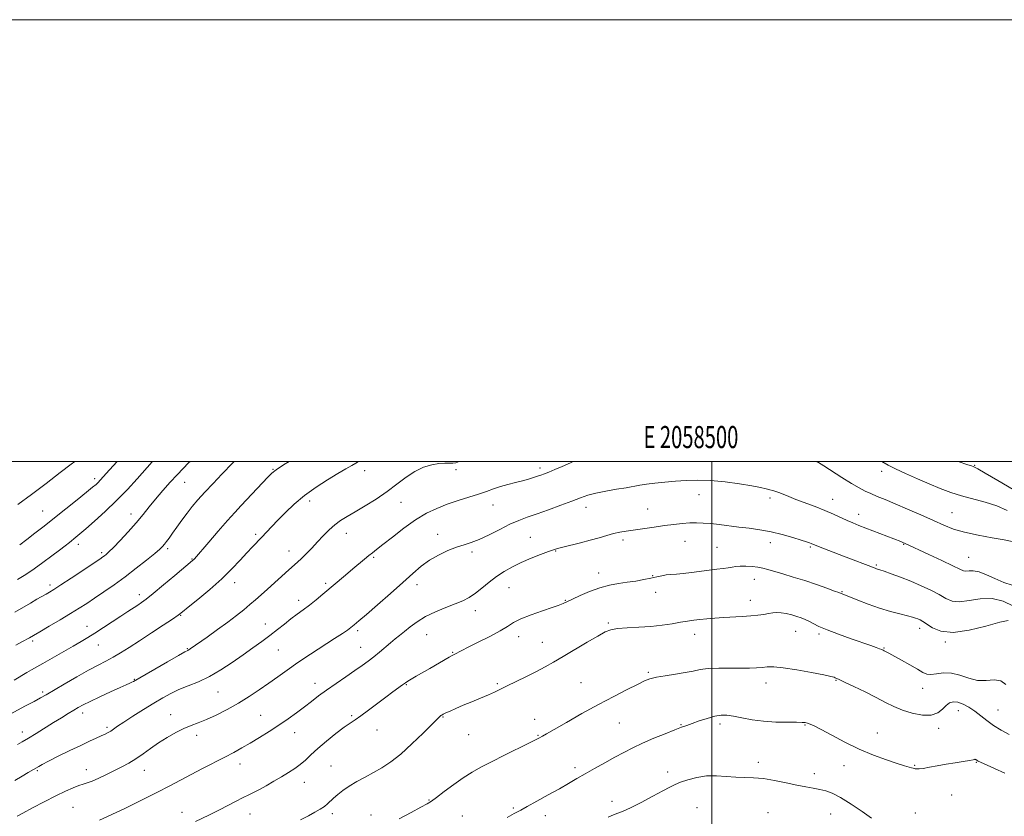
# Model space of a CAD drawing. Extents: x 2057300 to 2060200, y 319800 to 322700.
# Drawn here: x 2058187 to 2058632, y 322339 to 322700 of the extents above; entities that cross this region are included whole.
import ezdxf
from ezdxf.enums import TextEntityAlignment as Align

# ---------------------------------------------------------------- set-up
doc = ezdxf.new("R2010")
doc.units = 0
doc.header["$MEASUREMENT"] = 0
for name, color, linetype, lineweight in [('32000', 7, 'Continuous', 0), ('32001', 7, 'Continuous', 0), ('DTM SPOT ELEVATION', 2, 'Continuous', 13), ('INDEX CONTOUR', 41, 'Continuous', 13), ('INTERMEDIATE CONTOUR', 44, 'Continuous', 0)]:
    doc.layers.add(name, color=color, linetype=linetype, lineweight=lineweight)
doc.styles.add('Style-WORKING', font='WORKING.shx')

msp = doc.modelspace()

# ---------------------------------------------------------------- linework, layer by layer
at = {"layer": '32000', "flags": 128}
for points in [[(2057300, 319800), (2060200, 319800), (2060200, 322700), (2057300, 322700), (2057300, 319800)], [(2057500, 320000), (2060000, 320000), (2060000, 322500), (2057500, 322500), (2057500, 320000)], [(2058500, 322500), (2058500, 320000)]]:
    msp.add_lwpolyline(points, dxfattribs=at)
at = {"layer": 'DTM SPOT ELEVATION'}
for p in [(2058301.27, 322496.42, 1233.9), (2058342.77, 322495.85, 1236.4), (2058384.12, 322496.27, 1238.3), (2058422.14, 322496.93, 1239.6), (2058576.88, 322495.52, 1238.5), (2058618.88, 322498.14, 1235.9), (2058220.55, 322492.14, 1225.6), (2058261.29, 322490.5, 1230.8), (2058317.88, 322481.98, 1236.5), (2058359.27, 322481.42, 1238.8), (2058494.19, 322484.9, 1242.7), (2058526.32, 322483.42, 1242.4), (2058554.61, 322482.81, 1241.3), (2058197.12, 322477.59, 1225.1), (2058400.97, 322480.25, 1240.8), (2058442.98, 322479.24, 1242.6), (2058471.01, 322478.42, 1243.1), (2058237.07, 322476.21, 1229.4), (2058566.39, 322476.07, 1241.4), (2058608.76, 322476.82, 1239.1), (2058293.46, 322466.93, 1235.7), (2058334.6, 322467.47, 1238.7), (2058375.92, 322467.02, 1241.5), (2058417.75, 322465.57, 1243.1), (2058459.73, 322464.33, 1244.4), (2058487.83, 322463.78, 1244.9), (2058213.21, 322462.36, 1228.5), (2058253.67, 322460.4, 1232.3), (2058308.54, 322459.39, 1237.3), (2058429.32, 322459.38, 1244.1), (2058502.33, 322461.12, 1245.1), (2058526.52, 322463.22, 1244.6), (2058544.64, 322461.17, 1244.2), (2058586.81, 322462.37, 1242.1), (2058223.75, 322458.72, 1229.7), (2058264.68, 322455.82, 1233.9), (2058346.92, 322456.6, 1240.2), (2058391.36, 322458.97, 1242.3), (2058616.31, 322456.52, 1241.1), (2058574.42, 322453.12, 1243.8), (2058448.73, 322449.44, 1245.4), (2058473.16, 322448.19, 1245.9), (2058519.23, 322446.58, 1246.7), (2058200.46, 322444.02, 1229.6), (2058283.99, 322445.08, 1236.6), (2058325.18, 322444.77, 1239.7), (2058366.53, 322444.16, 1242.5), (2058408.22, 322442.81, 1244.9), (2058240.86, 322439.59, 1233.5), (2058312.93, 322437.04, 1239.5), (2058433.61, 322437.05, 1245.9), (2058474.58, 322440.76, 1246.6), (2058517.38, 322437.06, 1247.4), (2058558.91, 322440.93, 1245.9), (2058392.87, 322432.43, 1244.6), (2058259.62, 322430.22, 1236.1), (2058217.19, 322425.27, 1233.3), (2058297.84, 322426.37, 1239.3), (2058453.1, 322426.77, 1247.8), (2058594.04, 322424.4, 1246.5), (2058339.62, 322423.29, 1242.3), (2058370.93, 322421.59, 1244.9), (2058412.55, 322420.54, 1246.6), (2058492.24, 322421.6, 1248.6), (2058537.87, 322423.04, 1248.8), (2058548.48, 322421.82, 1248.3), (2058192.56, 322418.63, 1232.3), (2058222.22, 322416.78, 1234.8), (2058262.6, 322415.15, 1237.9), (2058303.75, 322414.63, 1240.9), (2058341.09, 322415.72, 1243.2), (2058423.28, 322418, 1247.2), (2058577.84, 322415.53, 1247.9), (2058605.64, 322418.23, 1246.2), (2058382.73, 322413.51, 1245.9), (2058238.52, 322401.26, 1237.9), (2058471.27, 322404.48, 1249.8), (2058320.31, 322399.45, 1243.4), (2058361.71, 322398.82, 1246.1), (2058402.96, 322399.28, 1247.8), (2058440.75, 322399.84, 1249.1), (2058524.51, 322399.61, 1250.6), (2058556.18, 322400.83, 1250.1), (2058595.46, 322397.21, 1248.6), (2058197.08, 322395.62, 1235.7), (2058276.45, 322395.57, 1240.9), (2058215.22, 322386.11, 1238.5), (2058255.02, 322385.3, 1241.3), (2058295.82, 322384.96, 1243.1), (2058336.93, 322384.78, 1245.8), (2058378.22, 322384.21, 1248.1), (2058611.5, 322387.07, 1250.7), (2058629.45, 322387.34, 1249.1), (2058226.15, 322379.61, 1239.7), (2058419.8, 322383.17, 1249.4), (2058458.17, 322381.45, 1250.9), (2058486.05, 322380.7, 1251.9), (2058503.72, 322381.11, 1252.4), (2058542.2, 322380.66, 1252.1), (2058602.7, 322379.07, 1250.4), (2058187.82, 322377.45, 1237.4), (2058266.76, 322375.94, 1242.5), (2058311.12, 322377.14, 1244.7), (2058348.35, 322378.29, 1246.7), (2058389.94, 322376.22, 1248.8), (2058421.22, 322375.88, 1249.9), (2058574.82, 322377.04, 1251.4), (2058286.44, 322362.97, 1244.6), (2058327.66, 322362, 1247.1), (2058437.97, 322361.26, 1251.6), (2058521.05, 322363.69, 1253.4), (2058559.82, 322362.21, 1252.5), (2058591.76, 322362.38, 1251.9), (2058619.75, 322363.69, 1252.1), (2058194.66, 322359.9, 1240.2), (2058216.88, 322360.43, 1241.3), (2058243.1, 322360.15, 1242.7), (2058479.97, 322359.4, 1253.5), (2058546.43, 322358.5, 1253.3), (2058315.55, 322354.64, 1246.7), (2058608.47, 322348.89, 1252.6), (2058210.8, 322343.34, 1243.1), (2058371.93, 322346.6, 1249.9), (2058454.86, 322346, 1253.5), (2058260.17, 322341.12, 1245.4), (2058290.9, 322340.37, 1246.8), (2058328.25, 322340.44, 1248.4), (2058345.75, 322339.85, 1249.3), (2058386.97, 322339.42, 1251.2), (2058410.13, 322343.05, 1251.8), (2058424.57, 322339.59, 1252.6), (2058493.23, 322343.12, 1255.1), (2058525.41, 322340.95, 1255.5), (2058553.72, 322340.38, 1255.1), (2058592.02, 322340.8, 1253.3)]:
    msp.add_point(p, dxfattribs=at)
at = {"layer": 'INDEX CONTOUR'}
for points in [[(2058437.281, 322500, 1240), (2058435.974, 322499.377, 1240), (2058432.214, 322497.678, 1240), (2058428.875, 322496.24, 1240), (2058426.16, 322495.115, 1240), (2058424.173, 322494.319, 1240), (2058422.616, 322493.738, 1240), (2058421.093, 322493.221, 1240), (2058419.262, 322492.646, 1240), (2058417.011, 322491.989, 1240), (2058414.282, 322491.251, 1240), (2058411.078, 322490.434, 1240), (2058407.637, 322489.542, 1240), (2058404.257, 322488.577, 1240), (2058401.117, 322487.539, 1240), (2058397.933, 322486.407, 1240), (2058394.299, 322485.153, 1240), (2058389.944, 322483.755, 1240), (2058385.122, 322482.219, 1240), (2058380.217, 322480.553, 1240), (2058375.503, 322478.718, 1240), (2058370.81, 322476.465, 1240), (2058365.855, 322473.493, 1240), (2058360.523, 322469.689, 1240), (2058355.369, 322465.678, 1240), (2058351.114, 322462.275, 1240), (2058348.246, 322460.053, 1240), (2058346.323, 322458.625, 1240), (2058344.67, 322457.369, 1240), (2058342.719, 322455.766, 1240), (2058337.503, 322451.302, 1240), (2058334.232, 322448.52, 1240), (2058323.913, 322439.828, 1240), (2058320.814, 322437.272, 1240), (2058317.88, 322434.944, 1240), (2058315.062, 322432.828, 1240), (2058312.281, 322430.788, 1240), (2058309.455, 322428.661, 1240), (2058306.501, 322426.321, 1240), (2058303.359, 322423.794, 1240), (2058299.974, 322421.144, 1240), (2058296.284, 322418.408, 1240), (2058292.237, 322415.518, 1240), (2058287.775, 322412.376, 1240), (2058282.888, 322408.966, 1240), (2058277.754, 322405.574, 1240), (2058272.597, 322402.564, 1240), (2058267.624, 322400.195, 1240), (2058262.977, 322398.303, 1240), (2058258.78, 322396.617, 1240), (2058255.055, 322394.881, 1240), (2058251.42, 322392.902, 1240), (2058247.388, 322390.5, 1240), (2058242.686, 322387.607, 1240), (2058237.893, 322384.599, 1240), (2058233.801, 322381.962, 1240), (2058230.989, 322380.062, 1240), (2058229.181, 322378.783, 1240), (2058227.892, 322377.891, 1240), (2058226.685, 322377.168, 1240), (2058225.318, 322376.473, 1240), (2058223.6, 322375.679, 1240), (2058221.338, 322374.659, 1240), (2058218.317, 322373.279, 1240), (2058214.321, 322371.401, 1240), (2058209.336, 322368.994, 1240), (2058204.152, 322366.444, 1240), (2058199.765, 322364.24, 1240), (2058196.911, 322362.751, 1240), (2058195.292, 322361.85, 1240), (2058190.576, 322359.094, 1240), (2058187.749, 322357.427, 1240), (2058184.442, 322355.516, 1240)], [(2058263.851, 322500, 1230), (2058263.295, 322499.404, 1230), (2058257.889, 322493.899, 1230), (2058254.767, 322490.527, 1230), (2058251.411, 322486.727, 1230), (2058248.181, 322482.903, 1230), (2058245.311, 322479.343, 1230), (2058242.533, 322475.863, 1230), (2058239.445, 322472.167, 1230), (2058235.826, 322468.111, 1230), (2058232.15, 322464.169, 1230), (2058229.069, 322460.967, 1230), (2058227.056, 322458.956, 1230), (2058225.881, 322457.875, 1230), (2058225.135, 322457.281, 1230), (2058224.361, 322456.727, 1230), (2058222.897, 322455.736, 1230), (2058210.017, 322447.164, 1230), (2058205.261, 322444.027, 1230), (2058202.138, 322442.005, 1230), (2058200.21, 322440.811, 1230), (2058198.669, 322439.919, 1230), (2058194.501, 322437.54, 1230), (2058191.583, 322435.843, 1230), (2058184.468, 322431.642, 1230)], [(2058635.965, 322463.777, 1240), (2058632.323, 322464.448, 1240), (2058626.889, 322465.348, 1240), (2058620.507, 322466.511, 1240), (2058614.397, 322467.862, 1240), (2058609.425, 322469.365, 1240), (2058605.034, 322471.11, 1240), (2058600.313, 322473.222, 1240), (2058594.642, 322475.744, 1240), (2058588.574, 322478.39, 1240), (2058582.95, 322480.796, 1240), (2058578.421, 322482.685, 1240), (2058574.865, 322484.15, 1240), (2058571.964, 322485.376, 1240), (2058569.373, 322486.567, 1240), (2058566.622, 322488.009, 1240), (2058563.213, 322490.01, 1240), (2058558.89, 322492.713, 1240), (2058550.621, 322498.015, 1240), (2058548.24, 322499.464, 1240), (2058547.033, 322500, 1240)], [(2058634.561, 322376.292, 1250), (2058630.936, 322378.244, 1250), (2058627.431, 322380.373, 1250), (2058624.399, 322382.584, 1250), (2058621.704, 322384.77, 1250), (2058619.09, 322386.819, 1250), (2058616.379, 322388.617, 1250), (2058613.714, 322390.021, 1250), (2058611.31, 322390.884, 1250), (2058609.32, 322391.086, 1250), (2058607.627, 322390.61, 1250), (2058606.049, 322389.47, 1250), (2058604.368, 322387.78, 1250), (2058602.237, 322386.076, 1250), (2058599.276, 322384.997, 1250), (2058595.279, 322385.012, 1250), (2058590.728, 322385.917, 1250), (2058586.28, 322387.34, 1250), (2058582.381, 322388.982, 1250), (2058578.626, 322390.859, 1250), (2058574.403, 322393.061, 1250), (2058569.366, 322395.589, 1250), (2058564.254, 322398.077, 1250), (2058560.074, 322400.071, 1250), (2058557.558, 322401.242, 1250), (2058555.824, 322402.004, 1250), (2058555.293, 322402.206, 1250), (2058553.875, 322402.572, 1250), (2058550.634, 322403.261, 1250), (2058545.066, 322404.345, 1250), (2058538.401, 322405.54, 1250), (2058532.3, 322406.475, 1250), (2058528.006, 322406.88, 1250), (2058525.101, 322406.878, 1250), (2058522.747, 322406.692, 1250), (2058520.204, 322406.514, 1250), (2058517.1, 322406.395, 1250), (2058513.16, 322406.357, 1250), (2058508.286, 322406.393, 1250), (2058503.096, 322406.386, 1250), (2058498.387, 322406.198, 1250), (2058494.69, 322405.73, 1250), (2058491.472, 322405.062, 1250), (2058487.934, 322404.315, 1250), (2058483.552, 322403.591, 1250), (2058478.91, 322402.901, 1250), (2058474.869, 322402.234, 1250), (2058471.967, 322401.532, 1250), (2058469.46, 322400.554, 1250), (2058466.282, 322399.005, 1250), (2058461.608, 322396.667, 1250), (2058455.587, 322393.588, 1250), (2058448.607, 322389.885, 1250), (2058441.16, 322385.763, 1250), (2058434.143, 322381.777, 1250), (2058428.554, 322378.569, 1250), (2058425.097, 322376.6, 1250), (2058423.3, 322375.598, 1250), (2058421.609, 322374.694, 1250), (2058420.127, 322373.935, 1250), (2058417.128, 322372.43, 1250), (2058406.071, 322366.921, 1250), (2058400.193, 322363.963, 1250), (2058395.438, 322361.5, 1250), (2058391.436, 322359.24, 1250), (2058387.487, 322356.713, 1250), (2058383.129, 322353.634, 1250), (2058378.839, 322350.459, 1250), (2058375.334, 322347.828, 1250), (2058373.016, 322346.157, 1250), (2058371.051, 322344.929, 1250), (2058368.295, 322343.403, 1250), (2058363.938, 322341.046, 1250), (2058358.5, 322338.18, 1250)]]:
    msp.add_polyline3d(points, dxfattribs=at)
at = {"layer": 'INTERMEDIATE CONTOUR'}
for points in [[(2058340.04, 322500, 1236), (2058338.862, 322499.169, 1236), (2058336.995, 322498.072, 1236), (2058334.336, 322496.59, 1236), (2058330.705, 322494.513, 1236), (2058326.045, 322491.702, 1236), (2058320.822, 322488.307, 1236), (2058315.634, 322484.554, 1236), (2058310.979, 322480.666, 1236), (2058306.959, 322476.88, 1236), (2058303.574, 322473.428, 1236), (2058300.793, 322470.482, 1236), (2058298.45, 322467.959, 1236), (2058296.345, 322465.714, 1236), (2058292.072, 322461.299, 1236), (2058289.534, 322458.595, 1236), (2058286.483, 322455.251, 1236), (2058282.749, 322451.295, 1236), (2058278.158, 322446.816, 1236), (2058272.743, 322442.007, 1236), (2058267.343, 322437.475, 1236), (2058263, 322433.93, 1236), (2058260.352, 322431.797, 1236), (2058258.423, 322430.352, 1236), (2058255.829, 322428.586, 1236), (2058251.585, 322425.769, 1236), (2058246.286, 322422.277, 1236), (2058240.925, 322418.767, 1236), (2058236.292, 322415.767, 1236), (2058232.368, 322413.307, 1236), (2058228.933, 322411.289, 1236), (2058225.712, 322409.561, 1236), (2058222.215, 322407.756, 1236), (2058217.892, 322405.451, 1236), (2058212.472, 322402.408, 1236), (2058206.779, 322399.123, 1236), (2058198.608, 322394.327, 1236), (2058196.104, 322392.879, 1236), (2058193.281, 322391.318, 1236), (2058189.372, 322389.216, 1236), (2058179.001, 322383.727, 1236)], [(2058308.669, 322500, 1234), (2058306.106, 322498.389, 1234), (2058302.728, 322496.18, 1234), (2058300.814, 322494.661, 1234), (2058299.03, 322492.839, 1234), (2058286.921, 322479.947, 1234), (2058284.078, 322476.877, 1234), (2058280.734, 322473.152, 1234), (2058276.589, 322468.414, 1234), (2058272.307, 322463.46, 1234), (2058265.78, 322455.882, 1234), (2058265.385, 322455.464, 1234), (2058264.96, 322455.08, 1234), (2058256.949, 322448.328, 1234), (2058251.805, 322444.018, 1234), (2058247.152, 322440.174, 1234), (2058243.953, 322437.632, 1234), (2058241.835, 322436.081, 1234), (2058240.089, 322434.924, 1234), (2058235.615, 322432.026, 1234), (2058232.482, 322429.968, 1234), (2058224.573, 322424.721, 1234), (2058220.761, 322422.237, 1234), (2058217.562, 322420.232, 1234), (2058214.495, 322418.407, 1234), (2058210.879, 322416.32, 1234), (2058201.41, 322410.904, 1234), (2058197.146, 322408.484, 1234), (2058191.974, 322405.582, 1234), (2058189.862, 322404.364, 1234), (2058184.117, 322400.953, 1234)], [(2058283.747, 322500, 1232), (2058283.134, 322499.353, 1232), (2058278.154, 322494.13, 1232), (2058274.281, 322490.041, 1232), (2058270.479, 322485.97, 1232), (2058267.363, 322482.526, 1232), (2058264.798, 322479.524, 1232), (2058262.462, 322476.576, 1232), (2058260.117, 322473.414, 1232), (2058257.864, 322470.263, 1232), (2058255.889, 322467.465, 1232), (2058254.329, 322465.284, 1232), (2058253.133, 322463.662, 1232), (2058252.204, 322462.461, 1232), (2058251.36, 322461.483, 1232), (2058250.095, 322460.277, 1232), (2058247.822, 322458.334, 1232), (2058244.146, 322455.316, 1232), (2058239.465, 322451.588, 1232), (2058234.367, 322447.686, 1232), (2058229.373, 322444.065, 1232), (2058224.729, 322440.846, 1232), (2058220.609, 322438.066, 1232), (2058217.062, 322435.701, 1232), (2058213.624, 322433.472, 1232), (2058209.707, 322431.039, 1232), (2058204.967, 322428.198, 1232), (2058200.048, 322425.308, 1232), (2058195.841, 322422.861, 1232), (2058192.981, 322421.211, 1232), (2058191.076, 322420.134, 1232), (2058187.6, 322418.239, 1232), (2058184.926, 322416.741, 1232)], [(2058385.592, 322500, 1238), (2058384.112, 322499.384, 1238), (2058382.784, 322499.127, 1238), (2058381.183, 322499.141, 1238), (2058379.114, 322499.201, 1238), (2058376.472, 322499.058, 1238), (2058373.204, 322498.482, 1238), (2058369.49, 322497.328, 1238), (2058365.564, 322495.47, 1238), (2058361.59, 322492.853, 1238), (2058357.448, 322489.696, 1238), (2058352.949, 322486.29, 1238), (2058348.021, 322482.911, 1238), (2058343.056, 322479.785, 1238), (2058338.566, 322477.124, 1238), (2058334.923, 322475.04, 1238), (2058331.942, 322473.236, 1238), (2058329.296, 322471.314, 1238), (2058326.712, 322468.974, 1238), (2058324.118, 322466.304, 1238), (2058321.492, 322463.489, 1238), (2058318.851, 322460.713, 1238), (2058316.349, 322458.166, 1238), (2058314.18, 322456.035, 1238), (2058312.422, 322454.395, 1238), (2058308.517, 322450.906, 1238), (2058298.825, 322442.075, 1238), (2058295.941, 322439.508, 1238), (2058293.365, 322437.271, 1238), (2058290.827, 322435.108, 1238), (2058288.065, 322432.789, 1238), (2058284.841, 322430.181, 1238), (2058280.924, 322427.178, 1238), (2058276.263, 322423.781, 1238), (2058271.545, 322420.438, 1238), (2058263.908, 322415.108, 1238), (2058263.29, 322414.702, 1238), (2058262.761, 322414.4, 1238), (2058261.493, 322413.7, 1238), (2058258.596, 322412.063, 1238), (2058253.603, 322409.203, 1238), (2058238.261, 322400.351, 1238), (2058237.496, 322399.959, 1238), (2058236.573, 322399.543, 1238), (2058234.935, 322398.819, 1238), (2058232.09, 322397.542, 1238), (2058227.814, 322395.592, 1238), (2058222.934, 322393.335, 1238), (2058218.547, 322391.26, 1238), (2058215.445, 322389.717, 1238), (2058213.216, 322388.503, 1238), (2058211.142, 322387.277, 1238), (2058208.634, 322385.755, 1238), (2058205.596, 322383.891, 1238), (2058202.055, 322381.699, 1238), (2058194.144, 322376.77, 1238), (2058190.606, 322374.602, 1238), (2058187.823, 322372.958, 1238), (2058185.617, 322371.719, 1238)], [(2058246.822, 322500, 1228), (2058246.696, 322499.855, 1228), (2058239.843, 322492.145, 1228), (2058235.424, 322487.318, 1228), (2058230.54, 322482.266, 1228), (2058225.429, 322477.345, 1228), (2058220.598, 322472.94, 1228), (2058216.622, 322469.443, 1228), (2058213.894, 322467.102, 1228), (2058212.083, 322465.599, 1228), (2058209.184, 322463.297, 1228), (2058207.286, 322461.816, 1228), (2058204.684, 322459.809, 1228), (2058201.213, 322457.161, 1228), (2058197.223, 322454.184, 1228), (2058193.194, 322451.3, 1228), (2058189.453, 322448.81, 1228), (2058185.715, 322446.556, 1228)], [(2058211.597, 322500, 1224), (2058210.039, 322498.78, 1224), (2058205.029, 322494.892, 1224), (2058198.706, 322490.028, 1224), (2058192.038, 322484.979, 1224), (2058185.848, 322480.409, 1224)], [(2058230.811, 322500, 1226), (2058227.33, 322496.112, 1226), (2058223.138, 322491.457, 1226), (2058222.215, 322490.494, 1226), (2058221.255, 322489.588, 1226), (2058219.691, 322488.249, 1226), (2058216.97, 322486.026, 1226), (2058212.762, 322482.644, 1226), (2058207.642, 322478.558, 1226), (2058202.408, 322474.398, 1226), (2058197.71, 322470.683, 1226), (2058193.594, 322467.465, 1226), (2058189.96, 322464.685, 1226), (2058186.674, 322462.267, 1226)], [(2058633.734, 322477.759, 1238), (2058628.95, 322479.824, 1238), (2058623.707, 322481.509, 1238), (2058613.007, 322484.384, 1238), (2058608.13, 322485.937, 1238), (2058603.391, 322487.711, 1238), (2058598.418, 322489.766, 1238), (2058593.015, 322492.103, 1238), (2058587.701, 322494.484, 1238), (2058583.174, 322496.606, 1238), (2058579.869, 322498.289, 1238), (2058576.899, 322500, 1238)], [(2058636.315, 322487.236, 1236), (2058629.465, 322491.326, 1236), (2058623.72, 322494.691, 1236), (2058620.39, 322496.589, 1236), (2058618.916, 322497.36, 1236), (2058618.272, 322497.614, 1236), (2058617.496, 322497.895, 1236), (2058615.865, 322498.473, 1236), (2058611.424, 322500, 1236)], [(2058635.911, 322443.889, 1242), (2058632.082, 322445.184, 1242), (2058628.097, 322446.906, 1242), (2058624.269, 322448.672, 1242), (2058620.93, 322449.972, 1242), (2058618.329, 322450.462, 1242), (2058616.401, 322450.416, 1242), (2058615.001, 322450.275, 1242), (2058613.858, 322450.438, 1242), (2058612.192, 322451.173, 1242), (2058609.097, 322452.702, 1242), (2058604.075, 322455.102, 1242), (2058598.261, 322457.831, 1242), (2058587.256, 322462.971, 1242), (2058586.797, 322463.17, 1242), (2058585.494, 322463.696, 1242), (2058566.593, 322471.023, 1242), (2058563.865, 322472.114, 1242), (2058561.252, 322473.238, 1242), (2058555.061, 322476.075, 1242), (2058551.192, 322477.737, 1242), (2058546.759, 322479.486, 1242), (2058538.058, 322482.77, 1242), (2058534.762, 322484.072, 1242), (2058532.255, 322485.099, 1242), (2058530.358, 322485.861, 1242), (2058528.879, 322486.386, 1242), (2058527.584, 322486.775, 1242), (2058526.227, 322487.145, 1242), (2058524.514, 322487.597, 1242), (2058521.963, 322488.183, 1242), (2058518.046, 322488.932, 1242), (2058512.477, 322489.833, 1242), (2058505.953, 322490.703, 1242), (2058499.416, 322491.315, 1242), (2058493.596, 322491.502, 1242), (2058488.389, 322491.346, 1242), (2058483.484, 322490.99, 1242), (2058478.672, 322490.56, 1242), (2058474.184, 322490.096, 1242), (2058470.356, 322489.626, 1242), (2058467.341, 322489.159, 1242), (2058461.222, 322488.062, 1242), (2058456.846, 322487.341, 1242), (2058451.986, 322486.513, 1242), (2058447.473, 322485.617, 1242), (2058443.854, 322484.66, 1242), (2058440.545, 322483.517, 1242), (2058436.681, 322482.033, 1242), (2058431.683, 322480.135, 1242), (2058426.119, 322478.072, 1242), (2058420.842, 322476.179, 1242), (2058416.459, 322474.664, 1242), (2058412.576, 322473.24, 1242), (2058408.552, 322471.503, 1242), (2058403.95, 322469.197, 1242), (2058399.151, 322466.709, 1242), (2058394.737, 322464.581, 1242), (2058391.102, 322463.183, 1242), (2058387.867, 322462.196, 1242), (2058384.465, 322461.129, 1242), (2058380.494, 322459.587, 1242), (2058376.232, 322457.576, 1242), (2058372.123, 322455.202, 1242), (2058368.427, 322452.504, 1242), (2058364.662, 322449.26, 1242), (2058360.159, 322445.183, 1242), (2058354.55, 322440.19, 1242), (2058348.66, 322435.025, 1242), (2058343.613, 322430.637, 1242), (2058340.23, 322427.72, 1242), (2058338.125, 322425.952, 1242), (2058336.606, 322424.756, 1242), (2058335.006, 322423.589, 1242), (2058332.743, 322422.042, 1242), (2058329.254, 322419.742, 1242), (2058318.379, 322412.646, 1242), (2058312.644, 322408.839, 1242), (2058307.747, 322405.487, 1242), (2058303.477, 322402.479, 1242), (2058299.385, 322399.566, 1242), (2058295.1, 322396.559, 1242), (2058290.537, 322393.499, 1242), (2058285.686, 322390.488, 1242), (2058280.605, 322387.637, 1242), (2058275.637, 322385.107, 1242), (2058271.193, 322383.067, 1242), (2058267.534, 322381.594, 1242), (2058264.319, 322380.381, 1242), (2058261.054, 322379.027, 1242), (2058257.375, 322377.222, 1242), (2058253.442, 322375.021, 1242), (2058249.542, 322372.572, 1242), (2058245.903, 322370.024, 1242), (2058242.505, 322367.543, 1242), (2058239.272, 322365.296, 1242), (2058236.114, 322363.395, 1242), (2058232.91, 322361.702, 1242), (2058225.937, 322358.257, 1242), (2058222.447, 322356.571, 1242), (2058219.473, 322355.228, 1242), (2058217.267, 322354.389, 1242), (2058215.447, 322353.818, 1242), (2058213.471, 322353.18, 1242), (2058210.867, 322352.179, 1242), (2058207.438, 322350.675, 1242), (2058203.057, 322348.572, 1242), (2058197.784, 322345.881, 1242), (2058192.458, 322343.074, 1242), (2058188.103, 322340.733, 1242), (2058185.468, 322339.288, 1242)], [(2058589.992, 322445.693, 1244), (2058585.342, 322447.534, 1244), (2058581.193, 322449.076, 1244), (2058578.002, 322450.205, 1244), (2058576.073, 322450.86, 1244), (2058574.527, 322451.35, 1244), (2058573.949, 322451.557, 1244), (2058559.543, 322457.129, 1244), (2058548.272, 322461.457, 1244), (2058545.018, 322462.754, 1244), (2058544.245, 322463.042, 1244), (2058542.838, 322463.522, 1244), (2058540.368, 322464.327, 1244), (2058536.573, 322465.518, 1244), (2058531.85, 322466.881, 1244), (2058526.762, 322468.127, 1244), (2058521.771, 322469.045, 1244), (2058516.945, 322469.708, 1244), (2058512.247, 322470.261, 1244), (2058503.37, 322471.347, 1244), (2058499.489, 322471.784, 1244), (2058496.123, 322472.072, 1244), (2058493.047, 322472.192, 1244), (2058489.958, 322472.133, 1244), (2058486.589, 322471.888, 1244), (2058482.816, 322471.474, 1244), (2058478.552, 322470.914, 1244), (2058473.812, 322470.242, 1244), (2058461.231, 322468.38, 1244), (2058458.315, 322467.88, 1244), (2058455.514, 322467.263, 1244), (2058452.444, 322466.428, 1244), (2058448.951, 322465.411, 1244), (2058444.943, 322464.285, 1244), (2058440.46, 322463.13, 1244), (2058432.49, 322461.192, 1244), (2058430.13, 322460.582, 1244), (2058428.288, 322460, 1244), (2058425.978, 322459.148, 1244), (2058422.484, 322457.811, 1244), (2058418.189, 322456.096, 1244), (2058413.748, 322454.194, 1244), (2058409.682, 322452.242, 1244), (2058405.98, 322450.172, 1244), (2058402.499, 322447.86, 1244), (2058399.133, 322445.26, 1244), (2058395.92, 322442.621, 1244), (2058392.939, 322440.267, 1244), (2058390.181, 322438.42, 1244), (2058387.298, 322436.899, 1244), (2058383.856, 322435.422, 1244), (2058379.591, 322433.751, 1244), (2058374.919, 322431.845, 1244), (2058370.426, 322429.696, 1244), (2058366.583, 322427.348, 1244), (2058363.406, 322424.997, 1244), (2058360.797, 322422.876, 1244), (2058358.627, 322421.13, 1244), (2058356.643, 322419.556, 1244), (2058354.567, 322417.861, 1244), (2058349.61, 322413.636, 1244), (2058347.009, 322411.486, 1244), (2058344.472, 322409.531, 1244), (2058341.728, 322407.561, 1244), (2058338.413, 322405.273, 1244), (2058334.324, 322402.476, 1244), (2058329.871, 322399.408, 1244), (2058325.623, 322396.414, 1244), (2058321.99, 322393.748, 1244), (2058318.75, 322391.289, 1244), (2058315.528, 322388.826, 1244), (2058312.011, 322386.191, 1244), (2058308.159, 322383.403, 1244), (2058303.994, 322380.527, 1244), (2058299.583, 322377.642, 1244), (2058295.161, 322374.879, 1244), (2058291.002, 322372.383, 1244), (2058287.257, 322370.23, 1244), (2058283.573, 322368.215, 1244), (2058279.469, 322366.066, 1244), (2058269.392, 322360.912, 1244), (2058264.257, 322358.23, 1244), (2058254.605, 322353.013, 1244), (2058248.761, 322349.976, 1244), (2058241.591, 322346.425, 1244), (2058234.225, 322342.872, 1244), (2058222.837, 322337.452, 1244)], [(2058593.23, 322428.659, 1246), (2058592.215, 322429.046, 1246), (2058590.784, 322429.492, 1246), (2058588.517, 322430.09, 1246), (2058585.116, 322430.928, 1246), (2058580.791, 322432.058, 1246), (2058575.881, 322433.53, 1246), (2058570.771, 322435.32, 1246), (2058566.05, 322437.137, 1246), (2058557.503, 322440.536, 1246), (2058555.534, 322441.273, 1246), (2058552.005, 322442.567, 1246), (2058547.317, 322444.231, 1246), (2058542.082, 322445.996, 1246), (2058536.87, 322447.629, 1246), (2058532.105, 322449.038, 1246), (2058525.293, 322451.002, 1246), (2058523.035, 322451.588, 1246), (2058520.804, 322452.019, 1246), (2058518.17, 322452.354, 1246), (2058515.387, 322452.564, 1246), (2058512.871, 322452.599, 1246), (2058510.907, 322452.431, 1246), (2058509.223, 322452.129, 1246), (2058507.408, 322451.787, 1246), (2058505.117, 322451.473, 1246), (2058502.258, 322451.145, 1246), (2058498.807, 322450.74, 1246), (2058490.708, 322449.682, 1246), (2058486.952, 322449.243, 1246), (2058483.919, 322448.987, 1246), (2058481.471, 322448.818, 1246), (2058479.345, 322448.595, 1246), (2058477.282, 322448.212, 1246), (2058475.044, 322447.69, 1246), (2058472.394, 322447.083, 1246), (2058469.172, 322446.443, 1246), (2058465.516, 322445.809, 1246), (2058461.634, 322445.217, 1246), (2058457.684, 322444.655, 1246), (2058453.6, 322443.926, 1246), (2058449.263, 322442.783, 1246), (2058444.677, 322441.097, 1246), (2058440.337, 322439.207, 1246), (2058436.864, 322437.565, 1246), (2058432.75, 322435.59, 1246), (2058431.951, 322435.255, 1246), (2058430.479, 322434.723, 1246), (2058427.707, 322433.792, 1246), (2058423.311, 322432.339, 1246), (2058418.192, 322430.564, 1246), (2058413.556, 322428.733, 1246), (2058410.22, 322427.035, 1246), (2058407.444, 322425.289, 1246), (2058404.099, 322423.225, 1246), (2058399.441, 322420.696, 1246), (2058394.261, 322418.066, 1246), (2058389.733, 322415.821, 1246), (2058386.75, 322414.324, 1246), (2058383.411, 322412.591, 1246), (2058382.514, 322412.112, 1246), (2058381.018, 322411.273, 1246), (2058372.314, 322406.259, 1246), (2058366.137, 322402.741, 1246), (2058363.855, 322401.406, 1246), (2058362.356, 322400.459, 1246), (2058361.243, 322399.672, 1246), (2058359.987, 322398.745, 1246), (2058355.611, 322395.596, 1246), (2058352.377, 322393.217, 1246), (2058344.584, 322387.336, 1246), (2058341.136, 322384.794, 1246), (2058338.57, 322383.018, 1246), (2058336.321, 322381.509, 1246), (2058333.595, 322379.563, 1246), (2058329.854, 322376.692, 1246), (2058325.611, 322373.28, 1246), (2058321.637, 322369.925, 1246), (2058318.501, 322367.098, 1246), (2058315.981, 322364.758, 1246), (2058313.654, 322362.736, 1246), (2058311.157, 322360.871, 1246), (2058308.371, 322359.042, 1246), (2058305.239, 322357.14, 1246), (2058301.777, 322355.112, 1246), (2058298.305, 322353.134, 1246), (2058295.219, 322351.441, 1246), (2058292.75, 322350.169, 1246), (2058290.475, 322349.055, 1246), (2058287.806, 322347.734, 1246), (2058284.361, 322345.966, 1246), (2058277.106, 322342.195, 1246), (2058274.414, 322340.832, 1246), (2058272.296, 322339.798, 1246), (2058266.308, 322336.949, 1246)], [(2058636.478, 322434.492, 1244), (2058631.856, 322436.756, 1244), (2058626.8, 322437.885, 1244), (2058621.513, 322437.728, 1244), (2058616.441, 322436.943, 1244), (2058612.094, 322436.396, 1244), (2058608.774, 322436.757, 1244), (2058605.962, 322437.93, 1244), (2058602.929, 322439.634, 1244), (2058599.126, 322441.602, 1244), (2058594.703, 322443.67, 1244), (2058589.992, 322445.693, 1244)], [(2058633.132, 322398.901, 1248), (2058630.787, 322400.618, 1248), (2058627.77, 322401.032, 1248), (2058624.188, 322400.797, 1248), (2058620.274, 322400.826, 1248), (2058616.246, 322401.756, 1248), (2058612.244, 322403.102, 1248), (2058608.393, 322404.098, 1248), (2058604.822, 322404.207, 1248), (2058601.694, 322403.791, 1248), (2058599.176, 322403.434, 1248), (2058597.296, 322403.623, 1248), (2058595.501, 322404.444, 1248), (2058593.098, 322405.882, 1248), (2058589.65, 322407.851, 1248), (2058585.781, 322409.985, 1248), (2058580.097, 322413.095, 1248), (2058578.038, 322414.249, 1248), (2058577.505, 322414.531, 1248), (2058576.896, 322414.801, 1248), (2058575.946, 322415.163, 1248), (2058574.379, 322415.728, 1248), (2058571.876, 322416.607, 1248), (2058562.976, 322419.691, 1248), (2058557.322, 322421.705, 1248), (2058552.218, 322423.652, 1248), (2058548.478, 322425.287, 1248), (2058545.874, 322426.597, 1248), (2058543.921, 322427.63, 1248), (2058542.183, 322428.442, 1248), (2058540.418, 322429.125, 1248), (2058538.439, 322429.778, 1248), (2058536.13, 322430.462, 1248), (2058533.687, 322431.07, 1248), (2058531.381, 322431.459, 1248), (2058529.397, 322431.526, 1248), (2058527.58, 322431.347, 1248), (2058525.689, 322431.042, 1248), (2058523.5, 322430.713, 1248), (2058520.862, 322430.391, 1248), (2058517.64, 322430.089, 1248), (2058513.781, 322429.816, 1248), (2058505.321, 322429.289, 1248), (2058501.372, 322428.999, 1248), (2058497.79, 322428.688, 1248), (2058494.605, 322428.363, 1248), (2058491.774, 322428.02, 1248), (2058488.972, 322427.619, 1248), (2058485.812, 322427.109, 1248), (2058481.977, 322426.47, 1248), (2058477.476, 322425.803, 1248), (2058472.398, 322425.24, 1248), (2058466.932, 322424.867, 1248), (2058461.677, 322424.592, 1248), (2058457.333, 322424.28, 1248), (2058454.29, 322423.762, 1248), (2058451.696, 322422.743, 1248), (2058448.391, 322420.9, 1248), (2058443.586, 322418.069, 1248), (2058432.626, 322411.563, 1248), (2058428.3, 322409.02, 1248), (2058424.551, 322406.901, 1248), (2058420.626, 322404.826, 1248), (2058416.029, 322402.528, 1248), (2058407.105, 322398.178, 1248), (2058404.043, 322396.653, 1248), (2058401.548, 322395.427, 1248), (2058398.826, 322394.195, 1248), (2058395.309, 322392.727, 1248), (2058391.329, 322391.113, 1248), (2058387.441, 322389.524, 1248), (2058384.118, 322388.108, 1248), (2058381.488, 322386.936, 1248), (2058379.594, 322386.057, 1248), (2058378.426, 322385.491, 1248), (2058377.768, 322385.134, 1248), (2058377.348, 322384.848, 1248)], [(2058634.092, 322427.926, 1246), (2058630.305, 322427.12, 1246), (2058623.996, 322425.385, 1246), (2058616.393, 322423.52, 1246), (2058609.186, 322422.518, 1246), (2058603.71, 322423.066, 1246), (2058599.886, 322424.619, 1246), (2058595.491, 322427.508, 1246), (2058594.227, 322428.212, 1246), (2058593.23, 322428.659, 1246)], [(2058377.348, 322384.848, 1248), (2058376.841, 322384.423, 1248), (2058375.69, 322383.318, 1248), (2058369.247, 322376.887, 1248), (2058364.237, 322372.027, 1248), (2058359.142, 322367.42, 1248), (2058354.655, 322363.896, 1248), (2058350.667, 322361.27, 1248), (2058346.865, 322359.106, 1248), (2058343.029, 322357.038, 1248), (2058339.297, 322354.997, 1248), (2058335.893, 322352.984, 1248), (2058333.002, 322351.013, 1248), (2058330.637, 322349.157, 1248), (2058328.766, 322347.503, 1248), (2058326.023, 322344.87, 1248), (2058324.583, 322343.7, 1248), (2058322.73, 322342.478, 1248), (2058320.352, 322341.112, 1248), (2058317.377, 322339.508, 1248), (2058313.827, 322337.634, 1248)], [(2058543.246, 322381.457, 1252), (2058542.275, 322381.687, 1252), (2058540.852, 322381.804, 1252), (2058538.294, 322381.835, 1252), (2058534.156, 322381.83, 1252), (2058528.947, 322381.928, 1252), (2058523.413, 322382.291, 1252), (2058518.208, 322383.009, 1252), (2058513.602, 322383.886, 1252), (2058509.775, 322384.651, 1252), (2058506.779, 322385.073, 1252), (2058504.157, 322385.067, 1252), (2058501.328, 322384.582, 1252), (2058497.907, 322383.628, 1252), (2058494.294, 322382.439, 1252), (2058491.086, 322381.311, 1252), (2058488.636, 322380.432, 1252), (2058486.321, 322379.572, 1252), (2058483.276, 322378.396, 1252), (2058478.916, 322376.675, 1252), (2058473.775, 322374.579, 1252), (2058468.669, 322372.384, 1252), (2058464.201, 322370.292, 1252), (2058460.13, 322368.216, 1252), (2058456, 322365.996, 1252), (2058451.499, 322363.534, 1252), (2058446.891, 322360.978, 1252), (2058442.58, 322358.539, 1252), (2058438.805, 322356.344, 1252), (2058435.129, 322354.184, 1252), (2058430.951, 322351.767, 1252), (2058425.925, 322348.933, 1252), (2058420.745, 322346.063, 1252), (2058416.36, 322343.667, 1252), (2058413.461, 322342.114, 1252), (2058411.701, 322341.186, 1252), (2058410.47, 322340.521, 1252), (2058407.327, 322338.707, 1252)], [(2058632.549, 322358.823, 1252), (2058627.878, 322360.971, 1252), (2058621.619, 322363.765, 1252), (2058620.54, 322364.275, 1252), (2058620.099, 322364.538, 1252), (2058619.491, 322364.987, 1252), (2058619.244, 322365.086, 1252), (2058618.97, 322365.019, 1252), (2058618.267, 322364.8, 1252), (2058616.651, 322364.462, 1252), (2058613.804, 322364.029, 1252), (2058610.076, 322363.5, 1252), (2058605.986, 322362.865, 1252), (2058602.011, 322362.141, 1252), (2058598.481, 322361.454, 1252), (2058595.687, 322360.947, 1252), (2058593.824, 322360.727, 1252), (2058592.708, 322360.717, 1252), (2058592.057, 322360.8, 1252), (2058591.604, 322360.887, 1252), (2058591.128, 322361, 1252), (2058590.422, 322361.196, 1252), (2058589.244, 322361.538, 1252), (2058587.211, 322362.165, 1252), (2058583.911, 322363.225, 1252), (2058579.089, 322364.839, 1252), (2058573.145, 322367.01, 1252), (2058566.642, 322369.716, 1252), (2058560.144, 322372.849, 1252), (2058554.235, 322375.963, 1252), (2058549.496, 322378.532, 1252), (2058546.334, 322380.166, 1252), (2058544.421, 322381.038, 1252), (2058543.246, 322381.457, 1252)], [(2058572.216, 322338.484, 1254), (2058568.002, 322341.471, 1254), (2058562.995, 322344.835, 1254), (2058558.238, 322347.772, 1254), (2058554.514, 322349.68, 1254), (2058551.559, 322350.754, 1254), (2058548.85, 322351.391, 1254), (2058545.919, 322351.94, 1254), (2058542.51, 322352.565, 1254), (2058538.422, 322353.385, 1254), (2058533.575, 322354.449, 1254), (2058528.377, 322355.536, 1254), (2058523.359, 322356.353, 1254), (2058518.906, 322356.708, 1254), (2058514.827, 322356.797, 1254), (2058510.787, 322356.918, 1254), (2058506.526, 322357.257, 1254), (2058502.08, 322357.574, 1254), (2058497.56, 322357.522, 1254), (2058493.118, 322356.864, 1254), (2058489.065, 322355.809, 1254), (2058485.754, 322354.677, 1254), (2058483.316, 322353.669, 1254), (2058481.003, 322352.507, 1254), (2058477.844, 322350.796, 1254), (2058473.227, 322348.316, 1254), (2058467.962, 322345.551, 1254), (2058463.212, 322343.161, 1254), (2058459.838, 322341.625, 1254), (2058457.467, 322340.685, 1254), (2058455.419, 322339.901, 1254), (2058453.081, 322338.881, 1254)]]:
    msp.add_polyline3d(points, dxfattribs=at)

# ---------------------------------------------------------------- texts
at = {"layer": '32001', "style": 'Style-WORKING', "width": 0.67}
msp.add_text('E 2058500', height=10, dxfattribs=at).set_placement((2058490.508, 322506), align=Align.CENTER)

doc.saveas('drawing.dxf')
